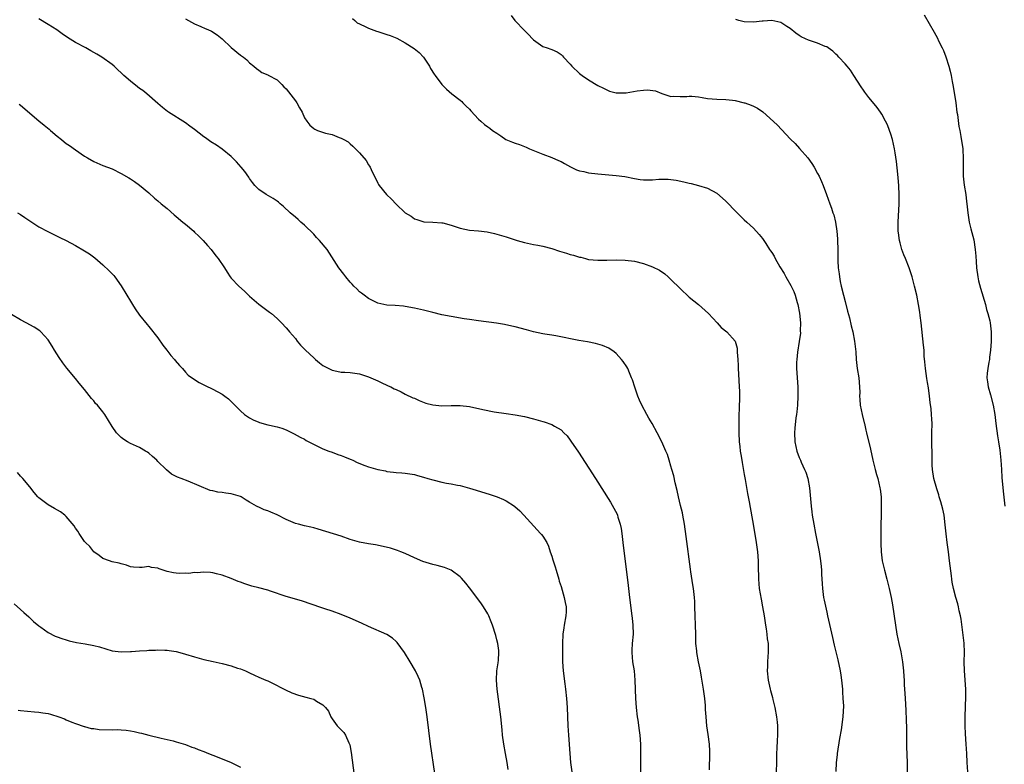
# Model space of a CAD drawing. Units: inches. Extents: x 2622000 to 2625000, y 1482000 to 1485000.
# Drawn here: x 2623893 to 2624108, y 1482765 to 1482927 of the extents above; entities that cross this region are included whole.
import ezdxf

# ---------------------------------------------------------------- set-up
doc = ezdxf.new("R2010")
doc.units = ezdxf.units.IN
doc.header["$MEASUREMENT"] = 0
doc.layers.add('LD26221482_10ft', color=81, linetype='Continuous')

msp = doc.modelspace()

# ---------------------------------------------------------------- linework, layer by layer
at = {"layer": 'LD26221482_10ft'}
for points, elevation in [([(2624090.24, 1482928.24), (2624092.47, 1482924.47), (2624093.17, 1482923.17), (2624093.43, 1482922.57), (2624094.2, 1482921), (2624094.47, 1482920.47), (2624095.03, 1482919.03), (2624095.66, 1482917), (2624095.95, 1482915.95), (2624096.13, 1482915), (2624096.35, 1482913.66), (2624096.58, 1482912.58), (2624097.16, 1482909), (2624097.43, 1482907), (2624097.52, 1482906.48), (2624097.85, 1482903.85), (2624098.04, 1482903), (2624098.3, 1482901.7), (2624098.69, 1482899), (2624098.82, 1482896.82), (2624098.79, 1482895), (2624098.82, 1482893), (2624099.03, 1482891.03), (2624099.34, 1482889), (2624099.5, 1482887.5), (2624099.57, 1482887), (2624099.65, 1482886.35), (2624099.78, 1482885), (2624100.1, 1482883), (2624100.46, 1482881.54), (2624100.69, 1482880.69), (2624101.09, 1482879.09), (2624101.41, 1482877), (2624101.52, 1482875.52), (2624101.63, 1482874.37), (2624101.73, 1482873), (2624101.98, 1482871), (2624102.16, 1482870.16), (2624102.54, 1482868.54), (2624103.64, 1482865), (2624103.9, 1482863.9), (2624104.19, 1482863), (2624104.58, 1482861.42), (2624104.67, 1482861), (2624104.93, 1482859), (2624104.91, 1482856.91), (2624104.74, 1482855), (2624104.52, 1482853.48), (2624104.5, 1482853), (2624104.42, 1482852.42), (2624104.14, 1482851), (2624104, 1482850), (2624103.95, 1482849), (2624104.08, 1482848.08), (2624104.22, 1482847), (2624104.75, 1482845.25), (2624105.37, 1482843), (2624105.68, 1482841), (2624105.91, 1482839), (2624106.3, 1482836.3), (2624106.53, 1482835), (2624106.78, 1482833.22), (2624107.02, 1482830.98), (2624107.15, 1482829), (2624107.24, 1482827.24), (2624107.43, 1482825), (2624107.6, 1482823.6), (2624107.73, 1482822.27), (2624107.9, 1482821)], 10480), ([(2624043.4, 1482763.4), (2624043.51, 1482767), (2624043.51, 1482767.51), (2624043.44, 1482769), (2624043.11, 1482771.11), (2624042.79, 1482773), (2624042.65, 1482775), (2624042.57, 1482776.57), (2624042.57, 1482777), (2624042.54, 1482777.46), (2624042.37, 1482779), (2624042.08, 1482781), (2624041.65, 1482783.65), (2624041.41, 1482785), (2624041.02, 1482787), (2624040.67, 1482789), (2624040.62, 1482789.38), (2624040.46, 1482791), (2624040.39, 1482793), (2624040.22, 1482799), (2624040.17, 1482800.17), (2624040.12, 1482801), (2624039.9, 1482803), (2624039.77, 1482803.77), (2624039.35, 1482806.65), (2624039.24, 1482807.24), (2624038.31, 1482814.31), (2624037.93, 1482817), (2624037.59, 1482819), (2624037.49, 1482819.49), (2624037.11, 1482821.11), (2624036.64, 1482823), (2624036.35, 1482824.36), (2624035.91, 1482826.09), (2624035.62, 1482827.62), (2624035.19, 1482829), (2624035, 1482829.69), (2624034.59, 1482831), (2624034.23, 1482832.23), (2624033.88, 1482833), (2624033.02, 1482835), (2624031.99, 1482837), (2624030.86, 1482839), (2624030.16, 1482840.16), (2624029.7, 1482841), (2624028.62, 1482843), (2624028.14, 1482844.14), (2624027.74, 1482845), (2624027.08, 1482846.92), (2624026.57, 1482848.57), (2624026.41, 1482849), (2624025.93, 1482850.07), (2624025.56, 1482851), (2624025.38, 1482851.37), (2624024.58, 1482852.58), (2624024.23, 1482853), (2624023, 1482854.29), (2624022.63, 1482854.63), (2624021.44, 1482855.44), (2624020.06, 1482856.06), (2624019, 1482856.36), (2624018.5, 1482856.5), (2624016.81, 1482856.81), (2624014.87, 1482857.13), (2624009.86, 1482858.14), (2624009, 1482858.28), (2624007.46, 1482858.54), (2624007, 1482858.6), (2624005.02, 1482859.02), (2624003.43, 1482859.43), (2624001, 1482860.12), (2624000.29, 1482860.29), (2623998.66, 1482860.66), (2623996.93, 1482860.93), (2623993, 1482861.41), (2623991, 1482861.69), (2623989.86, 1482861.86), (2623987, 1482862.35), (2623985, 1482862.74), (2623983, 1482863.25), (2623981, 1482863.77), (2623979, 1482864.19), (2623977, 1482864.54), (2623976.6, 1482864.6), (2623974.77, 1482864.77), (2623973, 1482864.83), (2623971, 1482865.25), (2623969, 1482866.29), (2623967.99, 1482867), (2623967.45, 1482867.45), (2623967, 1482867.78), (2623966.41, 1482868.41), (2623965.79, 1482869), (2623965.43, 1482869.43), (2623965, 1482869.85), (2623964.03, 1482871), (2623963.6, 1482871.6), (2623962.5, 1482873), (2623959.95, 1482877), (2623958.3, 1482879), (2623957.64, 1482879.64), (2623957, 1482880.32), (2623955, 1482882.34), (2623954.19, 1482883), (2623953.58, 1482883.58), (2623953, 1482884.07), (2623951.84, 1482885), (2623950.4, 1482886.4), (2623949.69, 1482887), (2623949.33, 1482887.33), (2623949, 1482887.57), (2623948.14, 1482888.14), (2623946.63, 1482889), (2623945, 1482890.13), (2623944.15, 1482891), (2623943.63, 1482891.63), (2623943, 1482892.51), (2623942.82, 1482892.82), (2623942, 1482894), (2623941.18, 1482895), (2623940.15, 1482896.15), (2623939, 1482897.27), (2623937, 1482898.94), (2623935.76, 1482899.76), (2623934.54, 1482900.54), (2623933.35, 1482901.35), (2623933, 1482901.61), (2623931, 1482903.21), (2623929.95, 1482903.95), (2623929, 1482904.64), (2623925.3, 1482907), (2623925.12, 1482907.12), (2623923.99, 1482907.99), (2623923, 1482908.84), (2623920.57, 1482911), (2623919.7, 1482911.7), (2623919, 1482912.16), (2623918.51, 1482912.51), (2623917, 1482913.74), (2623915.58, 1482915), (2623915, 1482915.58), (2623914.24, 1482916.24), (2623913.43, 1482917), (2623913, 1482917.37), (2623910.75, 1482919), (2623909.64, 1482919.64), (2623908.35, 1482920.35), (2623907.26, 1482921), (2623905, 1482922.21), (2623903.28, 1482923.28), (2623902.09, 1482924.09), (2623900.93, 1482924.93), (2623899, 1482926.13), (2623897, 1482927.33)], 10430), ([(2623929, 1482927.39), (2623929.68, 1482927), (2623931, 1482926.28), (2623932.34, 1482925.66), (2623933.28, 1482925.28), (2623933.89, 1482925), (2623934.67, 1482924.67), (2623935.9, 1482923.9), (2623937, 1482923.01), (2623939, 1482921.1), (2623941, 1482919.46), (2623941.65, 1482919), (2623942.39, 1482918.39), (2623943, 1482917.73), (2623943.92, 1482917), (2623944.5, 1482916.5), (2623945, 1482916.16), (2623945.67, 1482915.67), (2623947, 1482915.16), (2623947.09, 1482915.09), (2623949, 1482914.03), (2623950.05, 1482913), (2623950.51, 1482912.51), (2623951, 1482912.06), (2623953, 1482909.47), (2623953.34, 1482909), (2623953.92, 1482907.92), (2623954.45, 1482907), (2623955, 1482905.78), (2623955.52, 1482905), (2623956.16, 1482904.16), (2623957, 1482903.42), (2623957.27, 1482903.27), (2623957.86, 1482903), (2623958.7, 1482902.7), (2623959.58, 1482902.42), (2623961, 1482902.08), (2623962.53, 1482901.47), (2623963, 1482901.33), (2623963.57, 1482901), (2623964.5, 1482900.5), (2623965, 1482900.09), (2623965.56, 1482899.56), (2623966.15, 1482899), (2623967, 1482898.13), (2623968.43, 1482896.43), (2623969, 1482895.46), (2623969.2, 1482895.2), (2623969.3, 1482895), (2623969.53, 1482894.47), (2623971, 1482891.46), (2623971.18, 1482891.18), (2623971.27, 1482891), (2623972.87, 1482889), (2623973.98, 1482887.98), (2623975, 1482886.87), (2623977, 1482885), (2623978.27, 1482884.27), (2623979, 1482883.71), (2623979.52, 1482883.52), (2623981.01, 1482883.01), (2623983.04, 1482882.96), (2623985, 1482882.85), (2623985.18, 1482882.82), (2623987, 1482882.34), (2623989, 1482881.66), (2623991, 1482881.2), (2623993, 1482881.04), (2623994.85, 1482880.85), (2623996.49, 1482880.49), (2623997, 1482880.36), (2623999, 1482879.77), (2624001.4, 1482879), (2624003, 1482878.56), (2624005, 1482878.12), (2624005.95, 1482877.95), (2624007, 1482877.73), (2624009, 1482877.21), (2624010.66, 1482876.66), (2624012.19, 1482876.19), (2624013, 1482875.93), (2624013.75, 1482875.75), (2624015, 1482875.34), (2624015.29, 1482875.29), (2624016.35, 1482875), (2624017, 1482874.85), (2624019, 1482874.65), (2624021, 1482874.69), (2624023, 1482874.76), (2624025, 1482874.7), (2624027, 1482874.43), (2624029, 1482873.94), (2624031, 1482873.21), (2624032.47, 1482872.47), (2624033.68, 1482871.68), (2624034.4, 1482871), (2624035, 1482870.47), (2624037, 1482868.46), (2624039, 1482866.62), (2624040.99, 1482865), (2624043.18, 1482863), (2624045.07, 1482861), (2624045.99, 1482859.99), (2624047.21, 1482859), (2624049, 1482857.01), (2624049.45, 1482855.45), (2624049.42, 1482854.58), (2624049.59, 1482853), (2624049.69, 1482851.69), (2624049.68, 1482851), (2624049.77, 1482849.77), (2624049.92, 1482847), (2624049.95, 1482846.05), (2624049.95, 1482845), (2624049.85, 1482842.15), (2624049.83, 1482841), (2624049.84, 1482839.84), (2624049.8, 1482838.2), (2624049.81, 1482837), (2624049.9, 1482835), (2624050.03, 1482833.97), (2624050.13, 1482833), (2624050.23, 1482832.23), (2624050.44, 1482831), (2624050.51, 1482830.51), (2624051, 1482827.9), (2624051.13, 1482827.13), (2624051.2, 1482826.8), (2624051.74, 1482823.74), (2624052.09, 1482821.91), (2624053, 1482816.62), (2624053.61, 1482813), (2624053.89, 1482811), (2624054.02, 1482809), (2624054.04, 1482808.04), (2624054.02, 1482807), (2624054.07, 1482806.07), (2624054.08, 1482805), (2624054.28, 1482803), (2624054.66, 1482800.66), (2624055, 1482799), (2624055.35, 1482797), (2624055.65, 1482795), (2624055.8, 1482794.2), (2624055.96, 1482793), (2624056.02, 1482792.02), (2624056.19, 1482791), (2624056.24, 1482789.76), (2624056.2, 1482789), (2624056.11, 1482788.11), (2624056.07, 1482787), (2624056.07, 1482785.93), (2624056.03, 1482785), (2624056.21, 1482783), (2624056.64, 1482781), (2624056.74, 1482780.74), (2624057.17, 1482779.17), (2624057.26, 1482778.74), (2624057.69, 1482777), (2624058.06, 1482775), (2624058.2, 1482773.8), (2624058.28, 1482773), (2624058.28, 1482771), (2624058.17, 1482769.83), (2624058.14, 1482768.14), (2624058.05, 1482767), (2624058.01, 1482765.99), (2624058.02, 1482765), (2624057.97, 1482763)], 10440), ([(2623965.44, 1482927.44), (2623965.99, 1482927), (2623966.52, 1482926.52), (2623967, 1482926.27), (2623968.36, 1482925.64), (2623969, 1482925.3), (2623970.7, 1482924.7), (2623971, 1482924.62), (2623973, 1482923.96), (2623973.71, 1482923.71), (2623975.12, 1482923.11), (2623977, 1482922.11), (2623978.91, 1482920.91), (2623980.03, 1482920.03), (2623981, 1482919), (2623982.31, 1482917), (2623982.52, 1482916.52), (2623983.27, 1482915.27), (2623983.52, 1482915), (2623985, 1482913.02), (2623985.97, 1482911.97), (2623987.14, 1482911), (2623989, 1482909.63), (2623989.31, 1482909.31), (2623989.58, 1482909), (2623990.31, 1482908.31), (2623991, 1482907.63), (2623991.29, 1482907.29), (2623993, 1482905.42), (2623993.48, 1482905), (2623994.26, 1482904.26), (2623995, 1482903.8), (2623995.47, 1482903.47), (2623996.06, 1482903), (2623997, 1482902.41), (2623997.85, 1482901.85), (2623998.98, 1482901), (2624000.43, 1482900.43), (2624001, 1482900.2), (2624001.9, 1482899.9), (2624003.35, 1482899.35), (2624004.12, 1482899), (2624007, 1482897.82), (2624009, 1482897.06), (2624010.45, 1482896.45), (2624011, 1482896.19), (2624011.76, 1482895.76), (2624013.05, 1482895.05), (2624014.4, 1482894.4), (2624015, 1482894.19), (2624016, 1482894), (2624017, 1482893.77), (2624019, 1482893.55), (2624023, 1482893.16), (2624024.91, 1482892.91), (2624027, 1482892.47), (2624028.27, 1482892.27), (2624029, 1482892.21), (2624030.19, 1482892.19), (2624031, 1482892.23), (2624032.32, 1482892.32), (2624034.35, 1482892.35), (2624036.14, 1482892.14), (2624037.79, 1482891.79), (2624039, 1482891.48), (2624039.4, 1482891.4), (2624040.98, 1482891), (2624043, 1482890.36), (2624045, 1482889.27), (2624046.23, 1482888.23), (2624047, 1482887.54), (2624047.27, 1482887.27), (2624049, 1482885.43), (2624049.45, 1482885), (2624050.22, 1482884.22), (2624051, 1482883.47), (2624051.55, 1482883), (2624053, 1482881.67), (2624054.28, 1482880.28), (2624055, 1482879.4), (2624055.68, 1482878.32), (2624056.54, 1482877), (2624056.74, 1482876.74), (2624057, 1482876.35), (2624057.51, 1482875.51), (2624057.74, 1482875), (2624058.75, 1482873.25), (2624059.74, 1482871.74), (2624060.08, 1482871), (2624061.17, 1482869.17), (2624061.23, 1482869), (2624061.83, 1482867.83), (2624062.13, 1482867), (2624062.58, 1482865.42), (2624062.71, 1482865), (2624063.07, 1482863.07), (2624063.26, 1482861), (2624063.23, 1482859.23), (2624063.24, 1482858.76), (2624063, 1482856.89), (2624062.61, 1482854.61), (2624062.44, 1482853), (2624062.42, 1482852.42), (2624062.42, 1482851), (2624062.66, 1482847), (2624062.71, 1482845), (2624062.61, 1482843), (2624062.47, 1482841.53), (2624062.39, 1482841), (2624062.26, 1482840.26), (2624062.02, 1482838.02), (2624061.96, 1482837), (2624062.06, 1482835), (2624062.49, 1482833), (2624063, 1482831.61), (2624063.26, 1482831), (2624063.45, 1482830.55), (2624064.18, 1482829), (2624064.41, 1482828.41), (2624064.87, 1482827), (2624065.24, 1482825), (2624065.58, 1482821), (2624065.75, 1482819.75), (2624065.83, 1482819), (2624066.15, 1482817), (2624066.53, 1482815), (2624067.33, 1482811), (2624067.67, 1482809), (2624067.8, 1482807.8), (2624067.85, 1482807), (2624067.86, 1482806.14), (2624068.01, 1482804.01), (2624068.06, 1482803), (2624068.33, 1482801), (2624068.43, 1482800.43), (2624069, 1482797.82), (2624069.2, 1482797), (2624070.27, 1482792.27), (2624070.65, 1482790.65), (2624071.45, 1482787.45), (2624071.95, 1482785), (2624072.09, 1482784.09), (2624072.23, 1482783), (2624072.41, 1482781), (2624072.43, 1482780.43), (2624072.55, 1482779), (2624072.63, 1482777.37), (2624072.53, 1482775), (2624072.13, 1482772.13), (2624071.79, 1482770.21), (2624071.31, 1482767), (2624071.29, 1482766.71), (2624071.06, 1482765), (2624071.01, 1482763.01)], 10450), ([(2624000.09, 1482928.09), (2624000.89, 1482927), (2624003, 1482924.82), (2624003.91, 1482923.91), (2624004.75, 1482923), (2624005, 1482922.75), (2624007, 1482921.35), (2624007.95, 1482921), (2624008.75, 1482920.75), (2624009, 1482920.66), (2624010.14, 1482920.14), (2624011, 1482919.57), (2624011.29, 1482919.29), (2624011.53, 1482919), (2624013, 1482917.43), (2624013.37, 1482917), (2624015, 1482915.43), (2624015.58, 1482915), (2624017, 1482914.05), (2624019, 1482912.84), (2624020.25, 1482912.25), (2624021, 1482911.84), (2624021.6, 1482911.6), (2624023, 1482911.23), (2624023.2, 1482911.2), (2624025, 1482911.2), (2624025.22, 1482911.22), (2624027.61, 1482911.61), (2624029, 1482911.79), (2624029.85, 1482911.85), (2624031.63, 1482911.63), (2624033, 1482911.04), (2624035, 1482910.43), (2624035.56, 1482910.44), (2624037, 1482910.38), (2624038.43, 1482910.43), (2624039, 1482910.48), (2624039.54, 1482910.46), (2624041, 1482910.32), (2624041.8, 1482910.2), (2624043, 1482909.98), (2624045, 1482909.81), (2624047, 1482909.76), (2624048.4, 1482909.6), (2624049, 1482909.52), (2624051, 1482909.05), (2624051.14, 1482909), (2624052.52, 1482908.53), (2624053, 1482908.32), (2624053.88, 1482907.88), (2624055.06, 1482907.06), (2624058.21, 1482904.21), (2624061.12, 1482901.12), (2624062.12, 1482900.12), (2624063.08, 1482899.08), (2624064.84, 1482897), (2624065.76, 1482895.76), (2624066.25, 1482895), (2624067, 1482893.62), (2624067.33, 1482893), (2624067.84, 1482891.84), (2624068.19, 1482891), (2624068.98, 1482888.98), (2624069.7, 1482887), (2624070.06, 1482886.06), (2624070.36, 1482885), (2624070.55, 1482884.55), (2624070.88, 1482883), (2624071.2, 1482881), (2624071.35, 1482879.35), (2624071.36, 1482879), (2624071.42, 1482877), (2624071.44, 1482874.56), (2624071.51, 1482873), (2624071.69, 1482871.69), (2624071.76, 1482871), (2624071.95, 1482870.05), (2624072.18, 1482869), (2624072.66, 1482867), (2624073, 1482865.63), (2624073.57, 1482863.57), (2624073.94, 1482862.06), (2624074.37, 1482860.37), (2624074.69, 1482859), (2624075.08, 1482857), (2624075.32, 1482854.68), (2624075.4, 1482853), (2624075.67, 1482851), (2624076.03, 1482849), (2624076.19, 1482847), (2624076.22, 1482845.78), (2624076.19, 1482845), (2624076.23, 1482844.23), (2624076.33, 1482843), (2624076.73, 1482841), (2624077.18, 1482839.18), (2624077.21, 1482839), (2624077.57, 1482837.57), (2624077.69, 1482837), (2624078.57, 1482833.43), (2624079.1, 1482831), (2624079.58, 1482829), (2624079.88, 1482827.88), (2624080.14, 1482827), (2624080.62, 1482825), (2624080.68, 1482824.68), (2624080.85, 1482823), (2624080.89, 1482820.89), (2624080.8, 1482815), (2624080.79, 1482812.79), (2624080.87, 1482811), (2624081.13, 1482809), (2624081.59, 1482807), (2624082.12, 1482805), (2624082.64, 1482803), (2624083.1, 1482801), (2624083.39, 1482799.39), (2624083.99, 1482795), (2624084.32, 1482793), (2624084.72, 1482791), (2624085.15, 1482789.15), (2624085.56, 1482787), (2624085.64, 1482786.36), (2624085.78, 1482785), (2624085.81, 1482783.81), (2624085.88, 1482783), (2624085.93, 1482781.93), (2624086.07, 1482780.07), (2624086.17, 1482777.83), (2624086.28, 1482776.28), (2624086.36, 1482774.36), (2624086.41, 1482772.41), (2624086.45, 1482768.45), (2624086.53, 1482765), (2624086.54, 1482758.54)], 10460), ([(2624099.81, 1482763), (2624099.64, 1482765), (2624099.58, 1482767), (2624099.47, 1482769), (2624099.28, 1482771.28), (2624099.21, 1482773), (2624099.22, 1482775), (2624099.38, 1482779.38), (2624099.35, 1482781), (2624099.04, 1482785), (2624099.01, 1482787), (2624099.07, 1482789), (2624099.02, 1482791.02), (2624098.82, 1482792.82), (2624098.33, 1482796.33), (2624098.19, 1482797), (2624097.92, 1482798.08), (2624097.76, 1482799), (2624097.62, 1482799.62), (2624097.22, 1482801), (2624096.68, 1482803), (2624096.37, 1482804.37), (2624096.31, 1482805), (2624096.27, 1482805.73), (2624095.92, 1482807.92), (2624095.83, 1482809), (2624095.57, 1482811), (2624095.52, 1482811.52), (2624095.31, 1482813), (2624095.07, 1482814.93), (2624094.88, 1482816.88), (2624094.61, 1482819), (2624094.33, 1482820.33), (2624093.93, 1482821.93), (2624093.57, 1482823), (2624093.45, 1482823.45), (2624093, 1482824.77), (2624092.41, 1482827), (2624092.06, 1482829), (2624092.05, 1482829.95), (2624092, 1482831), (2624092.01, 1482833), (2624091.96, 1482834.04), (2624091.95, 1482835), (2624091.95, 1482835.95), (2624091.93, 1482837), (2624091.99, 1482839), (2624091.93, 1482839.93), (2624091.9, 1482841), (2624091.78, 1482842.22), (2624091.59, 1482843.59), (2624091.44, 1482845), (2624091.21, 1482846.79), (2624091, 1482847.94), (2624090.86, 1482848.86), (2624090.57, 1482851), (2624090.45, 1482852.45), (2624090.3, 1482853.7), (2624090.24, 1482855), (2624090.15, 1482856.15), (2624089.59, 1482861), (2624089.38, 1482862.62), (2624089.33, 1482863.33), (2624089.05, 1482865), (2624088.64, 1482867), (2624088.19, 1482869), (2624087.67, 1482871), (2624087.02, 1482873), (2624086.23, 1482875), (2624085.86, 1482875.86), (2624085.43, 1482877), (2624085, 1482878.44), (2624084.85, 1482879), (2624084.64, 1482880.64), (2624084.61, 1482881), (2624084.62, 1482883), (2624084.81, 1482887), (2624084.83, 1482888.83), (2624084.74, 1482891), (2624084.62, 1482892.62), (2624084.52, 1482893.48), (2624084.24, 1482896.24), (2624083.92, 1482898.08), (2624083.79, 1482899), (2624083.34, 1482901), (2624083, 1482902.16), (2624082.72, 1482903), (2624082.25, 1482904.25), (2624081.86, 1482905), (2624081, 1482906.56), (2624080.71, 1482907), (2624079.99, 1482907.99), (2624079, 1482909.25), (2624078.19, 1482910.19), (2624077.32, 1482911.32), (2624077, 1482911.79), (2624076.5, 1482912.5), (2624074.95, 1482915), (2624074.16, 1482916.16), (2624073.49, 1482917), (2624073, 1482917.57), (2624071.67, 1482919), (2624071.34, 1482919.34), (2624071, 1482919.62), (2624070.3, 1482920.3), (2624069.33, 1482921), (2624069, 1482921.21), (2624068.66, 1482921.34), (2624067, 1482922.08), (2624065.44, 1482922.56), (2624065, 1482922.71), (2624064.36, 1482923), (2624063.45, 1482923.45), (2624063, 1482923.72), (2624062.25, 1482924.25), (2624061, 1482925.26), (2624060.31, 1482925.69), (2624059, 1482926.55), (2624057, 1482927.02), (2624055.12, 1482926.88), (2624054.88, 1482926.88), (2624053, 1482926.64), (2624051, 1482926.68), (2624049.79, 1482927), (2624049.19, 1482927.19)], 10470), ([(2623892.71, 1482908.71), (2623893, 1482908.48), (2623897, 1482905.09), (2623898.17, 1482904.17), (2623899.26, 1482903.26), (2623899.55, 1482903), (2623901, 1482901.77), (2623901.93, 1482901), (2623902.54, 1482900.54), (2623903, 1482900.16), (2623903.69, 1482899.69), (2623905, 1482898.73), (2623907, 1482897.41), (2623907.64, 1482897), (2623909, 1482896.24), (2623911, 1482895.36), (2623913, 1482894.61), (2623915, 1482893.62), (2623916.64, 1482892.64), (2623917, 1482892.45), (2623917.85, 1482891.85), (2623919, 1482891.07), (2623921, 1482889.35), (2623922.24, 1482888.24), (2623923, 1482887.63), (2623923.72, 1482887), (2623925, 1482885.95), (2623926.56, 1482884.56), (2623927, 1482884.22), (2623928.45, 1482883), (2623929, 1482882.5), (2623930.8, 1482881), (2623931, 1482880.8), (2623931.93, 1482879.93), (2623932.88, 1482879), (2623933.85, 1482877.85), (2623934.6, 1482877), (2623935.64, 1482875.64), (2623936.17, 1482875), (2623937.54, 1482873), (2623938.08, 1482872.08), (2623938.8, 1482871), (2623939, 1482870.75), (2623940.68, 1482869), (2623941.9, 1482867.9), (2623943, 1482866.81), (2623945, 1482865.04), (2623946.16, 1482864.16), (2623947.33, 1482863.33), (2623947.76, 1482863), (2623949, 1482861.94), (2623949.48, 1482861.48), (2623949.94, 1482861), (2623951, 1482859.93), (2623951.42, 1482859.42), (2623951.73, 1482859), (2623953, 1482857.56), (2623953.39, 1482857), (2623954.1, 1482856.1), (2623955, 1482855.22), (2623955.21, 1482855), (2623957, 1482853.32), (2623957.42, 1482853), (2623958.26, 1482852.26), (2623959, 1482851.7), (2623959.45, 1482851.45), (2623961, 1482850.64), (2623961.43, 1482850.57), (2623963, 1482850.25), (2623963.78, 1482850.22), (2623965, 1482850.14), (2623967, 1482849.84), (2623969, 1482849.2), (2623969.49, 1482849), (2623970.52, 1482848.52), (2623971, 1482848.31), (2623971.86, 1482847.86), (2623973, 1482847.4), (2623973.26, 1482847.26), (2623973.85, 1482847), (2623974.6, 1482846.6), (2623975, 1482846.43), (2623976.09, 1482845.91), (2623977, 1482845.45), (2623978.65, 1482844.65), (2623979, 1482844.51), (2623980.01, 1482844.01), (2623981.47, 1482843.47), (2623983, 1482843.08), (2623985, 1482842.89), (2623987, 1482842.94), (2623989, 1482842.97), (2623991, 1482842.72), (2623993.95, 1482842.05), (2623996.41, 1482841.59), (2623999, 1482841.17), (2624001, 1482840.88), (2624003, 1482840.52), (2624005, 1482840.01), (2624007, 1482839.45), (2624007.35, 1482839.35), (2624009, 1482838.79), (2624009.55, 1482838.45), (2624011, 1482837.62), (2624011.62, 1482837), (2624012.3, 1482836.3), (2624013, 1482835.41), (2624013.17, 1482835.17), (2624014.78, 1482832.78), (2624018.53, 1482827), (2624021.81, 1482821.81), (2624022.55, 1482820.55), (2624023.22, 1482819.22), (2624023.3, 1482819), (2624023.41, 1482818.59), (2624023.92, 1482817), (2624024.1, 1482816.1), (2624024.25, 1482815), (2624024.5, 1482813), (2624025.62, 1482803.62), (2624025.95, 1482801), (2624026.48, 1482797), (2624026.52, 1482796.52), (2624026.69, 1482795), (2624026.72, 1482793), (2624026.53, 1482791), (2624026.45, 1482789.55), (2624026.44, 1482789), (2624026.63, 1482787), (2624026.93, 1482785), (2624027.12, 1482783), (2624027.22, 1482779), (2624027.38, 1482777), (2624027.62, 1482775), (2624027.74, 1482774.26), (2624028.02, 1482772.02), (2624028.18, 1482771), (2624028.34, 1482769), (2624028.34, 1482767), (2624028.31, 1482765), (2624028.36, 1482761)], 10420), ([(2623892.36, 1482885), (2623893, 1482884.62), (2623893.97, 1482883.97), (2623895.5, 1482883), (2623897, 1482881.98), (2623898.93, 1482880.93), (2623900.25, 1482880.25), (2623901, 1482879.9), (2623901.6, 1482879.6), (2623903, 1482878.95), (2623905, 1482877.9), (2623907, 1482876.73), (2623908.05, 1482876.05), (2623909.2, 1482875.2), (2623911, 1482873.62), (2623912.37, 1482872.37), (2623913, 1482871.67), (2623913.34, 1482871.34), (2623913.6, 1482871), (2623915, 1482869.04), (2623916.23, 1482867), (2623917, 1482865.69), (2623917.45, 1482865), (2623918.03, 1482864.03), (2623919, 1482862.66), (2623920.62, 1482860.62), (2623921, 1482860.17), (2623923, 1482857.71), (2623924.08, 1482856.08), (2623924.91, 1482855), (2623925.84, 1482853.84), (2623926.64, 1482853), (2623926.79, 1482852.79), (2623927.7, 1482851.7), (2623928.35, 1482851), (2623929, 1482850.24), (2623929.6, 1482849.6), (2623930.74, 1482848.74), (2623931.98, 1482847.98), (2623933, 1482847.47), (2623933.3, 1482847.3), (2623935, 1482846.51), (2623937, 1482845.42), (2623937.59, 1482845), (2623938.4, 1482844.4), (2623939.41, 1482843.41), (2623939.75, 1482843), (2623941, 1482841.77), (2623941.88, 1482841), (2623942.53, 1482840.53), (2623943, 1482840.25), (2623943.81, 1482839.81), (2623945, 1482839.27), (2623945.2, 1482839.2), (2623947, 1482838.71), (2623947.38, 1482838.62), (2623949, 1482838.3), (2623950.02, 1482838.02), (2623951, 1482837.62), (2623952.75, 1482836.75), (2623954.05, 1482836.05), (2623955, 1482835.56), (2623955.33, 1482835.33), (2623955.96, 1482835), (2623957.99, 1482834.01), (2623959, 1482833.49), (2623960.31, 1482833), (2623961, 1482832.72), (2623962.28, 1482832.28), (2623963, 1482832.04), (2623963.71, 1482831.71), (2623965, 1482831.23), (2623965.15, 1482831.15), (2623965.52, 1482831), (2623966.48, 1482830.48), (2623968.13, 1482829.87), (2623969, 1482829.52), (2623971, 1482828.96), (2623972.65, 1482828.65), (2623973, 1482828.56), (2623974.42, 1482828.42), (2623975, 1482828.34), (2623976.25, 1482828.25), (2623977, 1482828.18), (2623979, 1482827.85), (2623979.65, 1482827.65), (2623981, 1482827.28), (2623981.89, 1482827), (2623983, 1482826.68), (2623985, 1482826.2), (2623985.98, 1482826.02), (2623987, 1482825.87), (2623988.42, 1482825.58), (2623989, 1482825.48), (2623991, 1482824.89), (2623992.44, 1482824.44), (2623995.54, 1482823.54), (2623997.03, 1482823.03), (2623998.44, 1482822.44), (2623999, 1482822.13), (2624000.81, 1482821), (2624000.92, 1482820.92), (2624001.98, 1482819.98), (2624002.9, 1482819), (2624005.79, 1482815.79), (2624006.53, 1482815), (2624006.75, 1482814.75), (2624007, 1482814.4), (2624007.87, 1482813), (2624008.25, 1482812.25), (2624008.66, 1482811), (2624009, 1482810.03), (2624009.24, 1482809.24), (2624009.28, 1482809), (2624009.72, 1482807.72), (2624009.9, 1482807), (2624010.5, 1482805), (2624010.61, 1482804.61), (2624011, 1482803.4), (2624011.7, 1482801), (2624011.9, 1482799.9), (2624012.11, 1482799), (2624012.09, 1482797.91), (2624012.06, 1482797), (2624011.69, 1482795), (2624011.59, 1482794.41), (2624011.4, 1482793), (2624011.3, 1482791), (2624011.29, 1482789), (2624011.3, 1482787.3), (2624011.32, 1482787), (2624011.45, 1482785), (2624011.81, 1482782.19), (2624011.98, 1482781), (2624012.22, 1482779), (2624012.37, 1482777), (2624012.48, 1482773), (2624012.6, 1482771), (2624012.92, 1482767), (2624013.09, 1482765), (2624013.37, 1482763)], 10410), ([(2623999.44, 1482763.44), (2623999.23, 1482765), (2623998.89, 1482767), (2623998.52, 1482769), (2623998.23, 1482771), (2623998.14, 1482772.14), (2623997.83, 1482775), (2623997.05, 1482781), (2623996.88, 1482783), (2623996.99, 1482785.01), (2623997.25, 1482786.75), (2623997.35, 1482787.35), (2623997.45, 1482789), (2623997.42, 1482789.42), (2623997.2, 1482791), (2623997, 1482791.81), (2623996.74, 1482792.74), (2623996.01, 1482795), (2623995.72, 1482795.72), (2623995.25, 1482797), (2623995, 1482797.46), (2623994.1, 1482799), (2623993.61, 1482799.61), (2623992.65, 1482801), (2623991, 1482803.17), (2623990.19, 1482804.19), (2623989.28, 1482805.28), (2623989, 1482805.55), (2623987, 1482807.01), (2623985.56, 1482807.56), (2623983.99, 1482807.99), (2623983, 1482808.2), (2623980.85, 1482808.85), (2623979, 1482809.68), (2623977, 1482810.62), (2623976.06, 1482811), (2623975.29, 1482811.29), (2623973.77, 1482811.77), (2623972.18, 1482812.17), (2623970.5, 1482812.5), (2623969, 1482812.74), (2623967, 1482813.09), (2623965, 1482813.68), (2623963, 1482814.39), (2623957.96, 1482815.96), (2623957, 1482816.2), (2623956.38, 1482816.38), (2623955, 1482816.67), (2623953.65, 1482817), (2623953, 1482817.2), (2623951, 1482818.09), (2623949, 1482819.09), (2623947.66, 1482819.66), (2623947, 1482819.91), (2623946.18, 1482820.18), (2623945, 1482820.72), (2623944.8, 1482820.8), (2623944.53, 1482821), (2623943, 1482821.87), (2623942.26, 1482822.26), (2623941.16, 1482823), (2623941, 1482823.08), (2623939.49, 1482823.49), (2623939, 1482823.65), (2623937.79, 1482823.79), (2623937, 1482823.94), (2623936.05, 1482824.05), (2623935, 1482824.31), (2623934.42, 1482824.42), (2623929.59, 1482826.41), (2623928.08, 1482827), (2623927.29, 1482827.29), (2623925.98, 1482827.98), (2623924.88, 1482828.88), (2623924.78, 1482829), (2623923, 1482830.75), (2623922.76, 1482831), (2623921.8, 1482831.8), (2623921, 1482832.51), (2623920.72, 1482832.72), (2623920.29, 1482833), (2623919, 1482833.77), (2623917, 1482834.68), (2623916.39, 1482835), (2623915.53, 1482835.53), (2623915, 1482835.95), (2623914.46, 1482836.46), (2623913.96, 1482837), (2623913, 1482838.37), (2623911.43, 1482841), (2623911, 1482841.56), (2623909.8, 1482843), (2623909.39, 1482843.39), (2623909, 1482843.93), (2623908.47, 1482844.47), (2623907, 1482846.44), (2623905.82, 1482847.82), (2623905, 1482848.87), (2623903.09, 1482851.09), (2623902.24, 1482852.24), (2623901.43, 1482853.43), (2623900.44, 1482855), (2623899.91, 1482855.91), (2623899, 1482857.28), (2623897.46, 1482859), (2623897.21, 1482859.21), (2623896.01, 1482860.01), (2623894.25, 1482861), (2623893, 1482861.65), (2623891, 1482862.82)], 10400), ([(2623983.43, 1482762.57), (2623982.52, 1482769), (2623981.74, 1482775), (2623981.46, 1482777), (2623981.13, 1482779.13), (2623980.76, 1482781), (2623980.64, 1482781.36), (2623980.15, 1482783), (2623979.81, 1482783.81), (2623979.21, 1482785), (2623978.04, 1482787), (2623976.79, 1482789), (2623975.2, 1482791.2), (2623975, 1482791.4), (2623974.18, 1482792.18), (2623972.96, 1482792.96), (2623969, 1482794.66), (2623967.42, 1482795.42), (2623965, 1482796.5), (2623963, 1482797.32), (2623961, 1482798.04), (2623959.43, 1482798.57), (2623958.77, 1482798.77), (2623954.32, 1482800.32), (2623951, 1482801.27), (2623947.6, 1482802.4), (2623947, 1482802.59), (2623945, 1482803.12), (2623943.49, 1482803.49), (2623941.99, 1482803.99), (2623941, 1482804.35), (2623940.53, 1482804.53), (2623939, 1482805.16), (2623937, 1482805.92), (2623935.8, 1482806.2), (2623935, 1482806.4), (2623934.49, 1482806.49), (2623933, 1482806.56), (2623931.57, 1482806.43), (2623931, 1482806.47), (2623929.71, 1482806.29), (2623929, 1482806.31), (2623927.73, 1482806.27), (2623927, 1482806.31), (2623926.4, 1482806.4), (2623925, 1482806.71), (2623924.11, 1482807), (2623923.29, 1482807.29), (2623923, 1482807.44), (2623921.59, 1482807.59), (2623921, 1482807.78), (2623919.57, 1482807.57), (2623919, 1482807.58), (2623917.67, 1482807.67), (2623917, 1482807.74), (2623916.12, 1482808.12), (2623915, 1482808.38), (2623914.55, 1482808.55), (2623913, 1482808.83), (2623912.43, 1482809), (2623911, 1482809.54), (2623910.17, 1482810.16), (2623909, 1482810.99), (2623908.16, 1482812.16), (2623907.18, 1482813), (2623907, 1482813.23), (2623905.77, 1482815), (2623905.49, 1482815.49), (2623905, 1482816.13), (2623904.68, 1482816.68), (2623903, 1482818.71), (2623902.68, 1482819), (2623901.71, 1482819.71), (2623900.45, 1482820.45), (2623899, 1482821.26), (2623897, 1482822.8), (2623896.79, 1482823), (2623895.95, 1482823.95), (2623895, 1482825.18), (2623893.48, 1482827), (2623893, 1482827.55), (2623892.31, 1482828.31)], 10390), ([(2623891.65, 1482799.65), (2623893, 1482798.37), (2623893.72, 1482797.72), (2623894.8, 1482796.8), (2623895.82, 1482795.82), (2623897, 1482794.85), (2623897.46, 1482794.54), (2623899, 1482793.41), (2623900.58, 1482792.58), (2623901, 1482792.46), (2623902.04, 1482792.04), (2623903, 1482791.78), (2623903.59, 1482791.59), (2623905.22, 1482791.22), (2623907.08, 1482790.92), (2623909, 1482790.58), (2623910.25, 1482790.25), (2623913, 1482789.4), (2623915, 1482789.15), (2623917, 1482789.22), (2623917.25, 1482789.25), (2623919, 1482789.38), (2623920.54, 1482789.46), (2623921, 1482789.52), (2623922.46, 1482789.54), (2623923, 1482789.59), (2623924.48, 1482789.52), (2623925, 1482789.52), (2623925.46, 1482789.46), (2623927, 1482789.2), (2623927.78, 1482789), (2623929, 1482788.67), (2623931, 1482788.08), (2623933, 1482787.52), (2623935.02, 1482787.02), (2623937, 1482786.58), (2623939, 1482786.08), (2623940.4, 1482785.6), (2623941, 1482785.42), (2623942.08, 1482785), (2623942.72, 1482784.72), (2623943, 1482784.55), (2623944.1, 1482784.1), (2623945, 1482783.64), (2623946.57, 1482783), (2623947, 1482782.81), (2623949, 1482781.82), (2623949.51, 1482781.51), (2623950.84, 1482780.84), (2623952.21, 1482780.21), (2623953.7, 1482779.7), (2623955.3, 1482779.3), (2623956.35, 1482779), (2623957, 1482778.8), (2623957.59, 1482778.41), (2623959, 1482777.62), (2623959.61, 1482777), (2623960.2, 1482776.2), (2623960.73, 1482775), (2623961, 1482774.52), (2623962.1, 1482773), (2623962.56, 1482772.56), (2623963, 1482772.11), (2623963.57, 1482771.57), (2623963.94, 1482771), (2623964.67, 1482769.33), (2623964.85, 1482769), (2623964.88, 1482768.88), (2623965.19, 1482767.19), (2623965.83, 1482762.17)], 10380), ([(2623892.46, 1482776.46), (2623893, 1482776.37), (2623896.05, 1482776.05), (2623897, 1482776), (2623897.85, 1482775.85), (2623899, 1482775.67), (2623899.54, 1482775.54), (2623901.39, 1482775), (2623902.57, 1482774.57), (2623903, 1482774.3), (2623904.2, 1482773.8), (2623905, 1482773.5), (2623906.87, 1482772.87), (2623907, 1482772.85), (2623908.42, 1482772.42), (2623909, 1482772.41), (2623910.2, 1482772.2), (2623913, 1482772.17), (2623914.22, 1482772.22), (2623915, 1482772.17), (2623916.08, 1482772.08), (2623917, 1482771.95), (2623917.79, 1482771.79), (2623919, 1482771.5), (2623919.41, 1482771.41), (2623921.04, 1482770.96), (2623923.67, 1482770.33), (2623925, 1482770.05), (2623926.29, 1482769.71), (2623927, 1482769.54), (2623929, 1482768.93), (2623930.37, 1482768.37), (2623931, 1482768.2), (2623931.81, 1482767.81), (2623933, 1482767.38), (2623934.01, 1482767), (2623935, 1482766.6), (2623937, 1482765.83), (2623939, 1482765.03), (2623941, 1482763.98)], 10370)]:
    msp.add_lwpolyline(points, dxfattribs=dict(at, elevation=elevation))

doc.saveas('drawing.dxf')
